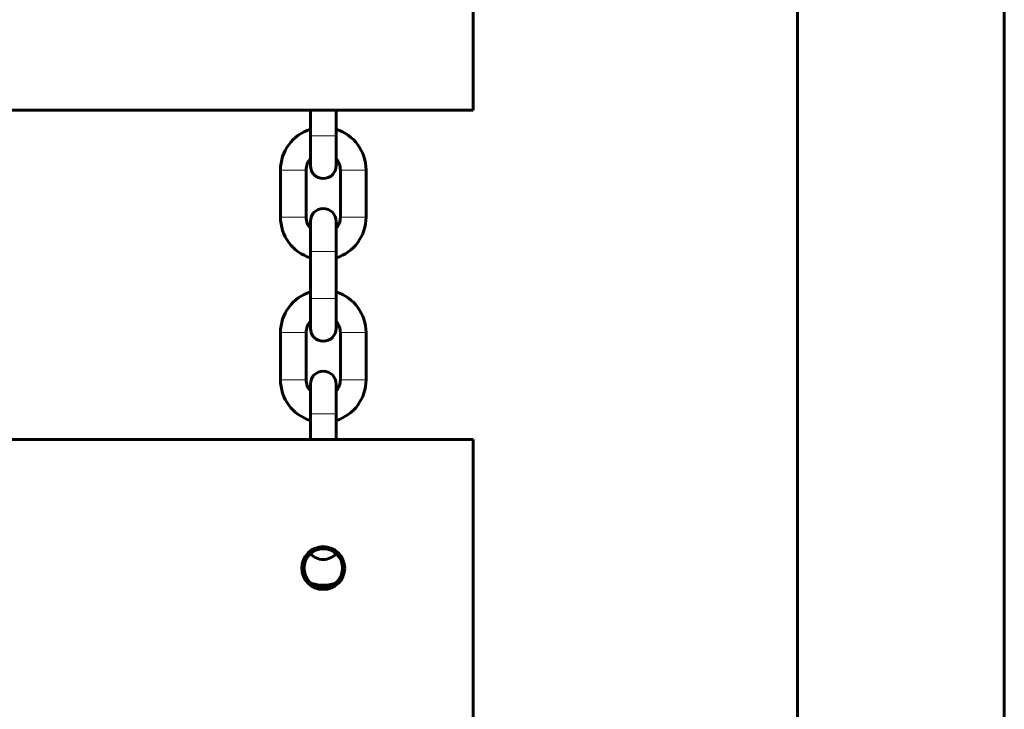
# Model space of a CAD drawing. Units: millimetres. Extents: x -3930 to 3476, y -5376 to 4525.
# Drawn here: x -1333 to -1103, y 318 to 479 of the extents above; entities that cross this region are included whole.
import ezdxf

# ---------------------------------------------------------------- set-up
doc = ezdxf.new("R2010")
doc.units = ezdxf.units.MM
doc.linetypes.add('K5LT_BASIC', pattern=[0])
doc.linetypes.add('K5LT_THIN', pattern=[0])

msp = doc.modelspace()

# ---------------------------------------------------------------- linework, layer by layer
at = {"color": 150, "linetype": 'K5LT_BASIC', "lineweight": 60}
for p, q in [((-1151.25, 123.3), (-1151.25, 1727.3)), ((-1102.95, 123.3), (-1102.95, 1727.3)), ((-1227.1, 458.3), (-1227.1, 516.98)), ((-1927.1, 458.3), (-1227.1, 458.3)), ((-1265.1, 452.3), (-1265.1, 458.3)), ((-1259.1, 452.3), (-1259.1, 458.3)), ((-1265.1, 452.3), (-1265.1, 445.3)), ((-1259.1, 452.3), (-1259.1, 445.3)), ((-1272.1, 444.3), (-1272.1, 433.3)), ((-1266.1, 444.3), (-1266.1, 433.3)), ((-1258.1, 433.3), (-1258.1, 444.3)), ((-1252.1, 433.3), (-1252.1, 444.3)), ((-1265.1, 425.3), (-1265.1, 432.3)), ((-1259.1, 425.3), (-1259.1, 432.3)), ((-1265.1, 414.3), (-1265.1, 425.3)), ((-1259.1, 414.3), (-1259.1, 425.3)), ((-1265.1, 414.3), (-1265.1, 407.3)), ((-1259.1, 414.3), (-1259.1, 407.3)), ((-1272.1, 406.3), (-1272.1, 395.3)), ((-1266.1, 406.3), (-1266.1, 395.3)), ((-1258.1, 395.3), (-1258.1, 406.3)), ((-1252.1, 395.3), (-1252.1, 406.3)), ((-1265.1, 387.3), (-1265.1, 394.3)), ((-1259.1, 387.3), (-1259.1, 394.3)), ((-1265.1, 381.3), (-1265.1, 387.3)), ((-1259.1, 381.3), (-1259.1, 387.3)), ((-1227.1, 381.3), (-1927.1, 381.3)), ((-1227.1, 121.3), (-1227.1, 381.3))]:
    msp.add_line(p, q, dxfattribs=at)
at = {"color": 7, "linetype": 'K5LT_THIN', "lineweight": 18}
for p, q in [((-1265.1, 452.3), (-1259.1, 452.3)), ((-1269.1, 444.3), (-1272.1, 444.3)), ((-1269.1, 444.3), (-1266.1, 444.3)), ((-1255.1, 444.3), (-1258.1, 444.3)), ((-1255.1, 444.3), (-1252.1, 444.3)), ((-1269.1, 433.3), (-1272.1, 433.3)), ((-1269.1, 433.3), (-1266.1, 433.3)), ((-1255.1, 433.3), (-1258.1, 433.3)), ((-1255.1, 433.3), (-1252.1, 433.3)), ((-1265.1, 425.3), (-1259.1, 425.3)), ((-1265.1, 414.3), (-1259.1, 414.3)), ((-1269.1, 406.3), (-1272.1, 406.3)), ((-1269.1, 406.3), (-1266.1, 406.3)), ((-1255.1, 406.3), (-1258.1, 406.3)), ((-1255.1, 406.3), (-1252.1, 406.3)), ((-1269.1, 395.3), (-1272.1, 395.3)), ((-1269.1, 395.3), (-1266.1, 395.3)), ((-1255.1, 395.3), (-1258.1, 395.3)), ((-1255.1, 395.3), (-1252.1, 395.3)), ((-1265.1, 387.3), (-1259.1, 387.3))]:
    msp.add_line(p, q, dxfattribs=at)
at = {"color": 150, "linetype": 'K5LT_BASIC', "lineweight": 60}
for radius in [5, 4.5]:
    msp.add_circle((-1262.1, 351.3), radius, dxfattribs=at)
for centre, radius, start, end in [((-1262.1, 444.3), 10, 107.4576, 180), ((-1262.1, 444.3), 10, 0, 72.5424), ((-1262.1, 444.3), 4, 138.5904, 180), ((-1262.1, 444.3), 4, 0, 41.4096), ((-1262.1, 445.3), 3, 180, 0), ((-1262.1, 432.3), 3, 0, 180), ((-1262.1, 433.3), 10, 180, 252.5424), ((-1262.1, 433.3), 4, 180, 221.4096), ((-1262.1, 433.3), 10, 287.4576, 0), ((-1262.1, 433.3), 4, 318.5904, 0), ((-1262.1, 406.3), 10, 107.4576, 180), ((-1262.1, 406.3), 10, 0, 72.5424), ((-1262.1, 406.3), 4, 138.5904, 180), ((-1262.1, 407.3), 3, 180, 0), ((-1262.1, 406.3), 4, 0, 41.4096), ((-1262.1, 394.3), 3, 0, 180), ((-1262.1, 395.3), 10, 180, 252.5424), ((-1262.1, 395.3), 4, 180, 221.4096), ((-1262.1, 395.3), 10, 287.4576, 0), ((-1262.1, 395.3), 4, 318.5904, 0), ((-1262.1, 357.3), 4, 221.4112, 318.5888), ((-1262.1, 357.3), 10, 254.7056, 285.2944)]:
    msp.add_arc(centre, radius, start, end, dxfattribs=at)

doc.saveas('drawing.dxf')
